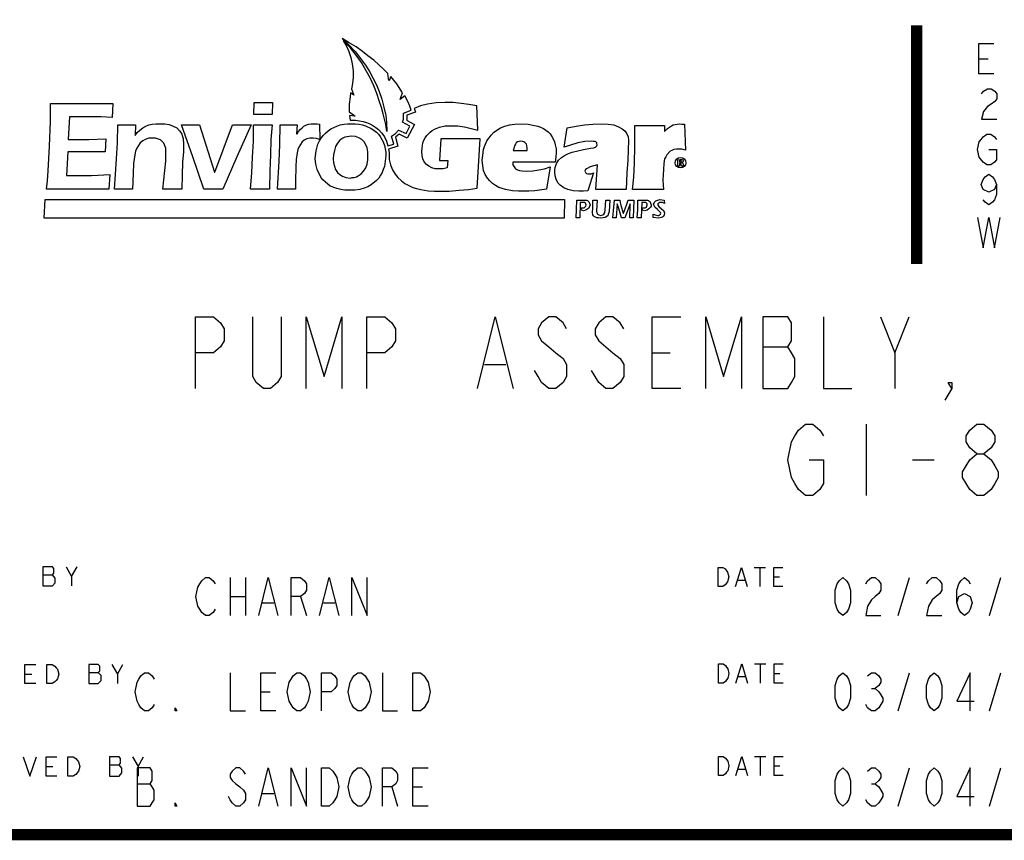
# Model space of a CAD drawing. Units: inches. Extents: x 0 to 180, y -147 to 17.
# Drawn here: x 17 to 20, y 0 to 2 of the extents above; entities that cross this region are included whole.
import ezdxf

# ---------------------------------------------------------------- set-up
doc = ezdxf.new("R2010")
doc.units = ezdxf.units.IN
doc.header["$LTSCALE"] = 1.21
doc.header["$MEASUREMENT"] = 0
doc.layers.get('0').update_dxf_attribs({"linetype": 'CONTINUOUS'})

msp = doc.modelspace()

# ---------------------------------------------------------------- linework, layer by layer
at = {"color": 7, "linetype": 'CONTINUOUS'}
for p, q in [((18.04771, 2.0798), (18.02877, 2.09094)), ((18.02877, 2.09094), (18.02989, 2.08982)), ((18.02989, 2.08982), (18.04548, 2.07534)), ((18.04994, 2.06754), (18.03212, 2.08537)), ((18.03212, 2.08537), (18.04103, 2.06866)), ((18.04548, 2.07534), (18.06331, 2.0564)), ((18.06554, 2.06866), (18.04771, 2.0798)), ((18.04103, 2.06866), (18.0466, 2.0564)), ((18.0466, 2.0564), (18.05217, 2.0408)), ((18.06554, 2.04749), (18.04994, 2.06754)), ((18.06331, 2.0564), (18.07222, 2.04526)), ((18.08225, 2.0564), (18.06554, 2.06866)), ((18.08002, 2.02744), (18.06554, 2.04749)), ((18.07222, 2.04526), (18.09227, 2.01852)), ((18.09673, 2.04526), (18.08225, 2.0564)), ((18.11233, 2.03412), (18.09673, 2.04526)), ((18.05217, 2.0408), (18.05551, 2.02409)), ((18.05551, 2.02409), (18.05774, 2.00627)), ((18.09227, 2.00627), (18.08002, 2.02744)), ((18.09227, 2.01852), (18.10119, 2.00404)), ((18.1257, 2.02186), (18.11233, 2.03412)), ((18.13795, 2.01072), (18.1257, 2.02186)), ((18.05774, 2.00627), (18.05774, 1.98733)), ((18.10342, 1.98621), (18.09227, 2.00627)), ((18.10119, 2.00404), (18.1101, 1.98733)), ((18.14909, 1.99847), (18.13795, 2.01072)), ((18.15132, 1.9851), (18.14909, 1.99847)), ((18.05551, 1.96728), (18.05328, 1.95836)), ((18.05774, 1.98733), (18.05551, 1.96728)), ((18.11233, 1.96616), (18.10342, 1.98621)), ((18.1101, 1.98733), (18.11901, 1.9695)), ((18.11901, 1.9695), (18.12681, 1.95168)), ((18.15243, 1.97953), (18.15132, 1.9851)), ((18.15689, 1.99067), (18.15243, 1.97953)), ((18.17249, 1.97173), (18.15689, 1.99067)), ((18.18808, 1.94834), (18.17249, 1.97173)), ((18.05105, 1.94834), (18.04994, 1.9372)), ((18.05997, 1.94165), (18.05105, 1.94834)), ((18.05328, 1.95836), (18.05774, 1.94611)), ((18.05774, 1.94611), (18.05997, 1.94165)), ((18.12013, 1.94611), (18.11233, 1.96616)), ((18.12681, 1.92717), (18.12013, 1.94611)), ((18.12681, 1.95168), (18.1335, 1.93163)), ((18.18363, 1.93608), (18.18808, 1.94834)), ((17.2623, 1.92048), (17.42606, 1.92048)), ((17.2623, 1.87258), (17.2623, 1.92048)), ((17.42606, 1.92048), (17.42495, 1.88372)), ((17.79705, 1.89152), (17.79816, 1.92271)), ((17.79816, 1.92271), (17.84607, 1.92271)), ((17.84607, 1.92271), (17.84495, 1.89152)), ((18.04994, 1.9372), (18.04771, 1.91826)), ((18.04771, 1.91826), (18.04771, 1.8982)), ((18.13238, 1.90934), (18.12681, 1.92717)), ((18.1335, 1.93163), (18.13907, 1.91046)), ((18.19365, 1.94054), (18.1814, 1.93051)), ((18.1814, 1.93051), (18.18363, 1.93608)), ((18.20257, 1.92383), (18.19365, 1.94054)), ((18.20702, 1.91269), (18.20257, 1.92383)), ((18.25381, 1.91826), (18.23488, 1.9138)), ((18.2761, 1.9216), (18.25381, 1.91826)), ((18.29949, 1.92271), (18.2761, 1.9216)), ((18.32066, 1.92271), (18.29949, 1.92271)), ((18.34183, 1.92048), (18.32066, 1.92271)), ((18.36188, 1.91714), (18.34183, 1.92048)), ((18.38305, 1.9138), (18.36188, 1.91714)), ((17.84495, 1.89152), (17.79705, 1.89152)), ((18.04771, 1.8982), (18.05885, 1.89041)), ((18.05885, 1.89041), (18.06331, 1.88706)), ((18.13684, 1.89263), (18.13238, 1.90934)), ((18.14352, 1.86478), (18.13684, 1.89263)), ((18.13907, 1.91046), (18.14352, 1.88818)), ((18.19031, 1.89486), (18.21037, 1.90266)), ((18.19031, 1.87926), (18.19031, 1.89486)), ((18.22151, 1.89709), (18.19923, 1.88929)), ((18.19923, 1.88929), (18.19923, 1.87815)), ((18.21037, 1.90266), (18.20702, 1.91269)), ((18.23488, 1.9138), (18.21816, 1.90712)), ((18.21816, 1.90712), (18.21928, 1.90489)), ((18.21928, 1.90489), (18.22151, 1.89709)), ((18.38527, 1.8503), (18.38305, 1.9138)), ((17.26007, 1.80796), (17.2623, 1.87258)), ((17.31243, 1.88483), (17.30909, 1.82579)), ((17.39598, 1.88483), (17.31243, 1.88483)), ((17.42495, 1.88372), (17.39598, 1.88483)), ((17.43832, 1.81688), (17.43943, 1.86367)), ((17.43943, 1.86367), (17.48622, 1.86367)), ((17.48622, 1.86367), (17.48511, 1.83582)), ((17.51296, 1.86033), (17.52076, 1.86367)), ((17.52076, 1.86367), (17.52967, 1.8659)), ((17.52967, 1.8659), (17.5397, 1.86701)), ((17.5397, 1.86701), (17.56309, 1.86701)), ((17.56309, 1.86701), (17.57423, 1.86478)), ((17.57423, 1.86478), (17.58538, 1.86033)), ((17.60654, 1.86367), (17.65445, 1.86367)), ((17.63662, 1.78011), (17.60654, 1.86367)), ((17.65445, 1.86367), (17.69344, 1.74001)), ((17.69455, 1.74001), (17.74134, 1.86367)), ((17.74134, 1.86367), (17.79036, 1.86367)), ((17.79036, 1.86367), (17.75249, 1.78011)), ((17.79593, 1.86367), (17.84495, 1.86367)), ((17.79593, 1.82133), (17.79593, 1.86367)), ((17.84495, 1.86367), (17.84161, 1.82579)), ((17.86501, 1.81242), (17.86612, 1.86367)), ((17.86612, 1.86367), (17.91068, 1.86367)), ((17.91068, 1.86367), (17.90957, 1.84027)), ((17.92851, 1.86033), (17.93519, 1.86367)), ((17.93519, 1.86367), (17.94076, 1.8659)), ((17.94076, 1.8659), (17.94745, 1.86701)), ((17.94745, 1.86701), (17.96304, 1.86701)), ((17.96304, 1.86701), (17.96973, 1.8659)), ((17.96973, 1.8659), (17.97084, 1.82579)), ((18.0154, 1.86033), (18.02432, 1.86367)), ((18.02432, 1.86367), (18.03434, 1.8659)), ((18.03434, 1.8659), (18.04326, 1.86701)), ((18.04326, 1.86701), (18.06331, 1.86701)), ((18.06331, 1.88706), (18.04883, 1.88818)), ((18.04883, 1.88818), (18.04994, 1.87592)), ((18.04994, 1.87592), (18.06442, 1.87592)), ((18.06331, 1.86701), (18.07334, 1.8659)), ((18.06442, 1.87592), (18.07445, 1.87481)), ((18.07334, 1.8659), (18.08225, 1.86367)), ((18.07445, 1.87481), (18.08448, 1.87258)), ((18.08225, 1.86367), (18.09005, 1.86144)), ((18.08448, 1.87258), (18.09339, 1.87035)), ((18.09339, 1.87035), (18.1023, 1.86701)), ((18.1023, 1.86701), (18.1101, 1.86255)), ((18.14352, 1.88818), (18.14575, 1.87147)), ((18.14686, 1.84696), (18.14352, 1.86478)), ((18.14575, 1.87147), (18.14686, 1.84696)), ((18.18808, 1.87147), (18.19031, 1.87926)), ((18.20702, 1.86033), (18.18808, 1.87147)), ((18.19923, 1.87815), (18.19811, 1.87592)), ((18.19811, 1.87592), (18.21928, 1.86478)), ((18.21928, 1.86478), (18.20034, 1.82913)), ((18.45657, 1.86033), (18.46883, 1.86367)), ((18.46883, 1.86367), (18.48331, 1.8659)), ((18.48331, 1.8659), (18.50002, 1.86701)), ((18.50002, 1.86701), (18.51785, 1.8659)), ((18.51785, 1.8659), (18.53456, 1.86255)), ((18.64374, 1.86033), (18.66602, 1.86367)), ((18.66602, 1.86367), (18.6883, 1.8659)), ((18.6883, 1.8659), (18.7117, 1.86701)), ((18.7117, 1.86701), (18.72841, 1.8659)), ((18.72841, 1.8659), (18.74289, 1.86367)), ((18.74289, 1.86367), (18.75514, 1.85921)), ((18.8944, 1.86144), (18.89886, 1.86367)), ((18.89886, 1.86367), (18.91, 1.8659)), ((18.91, 1.8659), (18.91668, 1.86701)), ((18.91668, 1.86701), (18.92225, 1.8659)), ((18.92225, 1.8659), (18.92894, 1.8659)), ((18.92894, 1.8659), (18.93117, 1.79794)), ((17.48511, 1.83582), (17.49068, 1.84361)), ((17.49068, 1.84361), (17.49736, 1.8503)), ((17.49736, 1.8503), (17.50516, 1.85587)), ((17.50516, 1.85587), (17.51296, 1.86033)), ((17.58538, 1.86033), (17.59429, 1.85587)), ((17.59429, 1.85587), (17.60209, 1.84807)), ((17.60209, 1.84807), (17.60543, 1.84361)), ((17.60543, 1.84361), (17.60766, 1.83916)), ((17.60766, 1.83916), (17.60988, 1.83359)), ((17.90957, 1.84027), (17.91068, 1.84027)), ((17.91068, 1.84027), (17.91402, 1.84696)), ((17.91402, 1.84696), (17.91848, 1.85141)), ((17.91848, 1.85141), (17.92405, 1.85587)), ((17.92405, 1.85587), (17.92851, 1.86033)), ((17.97975, 1.83693), (17.98532, 1.8425)), ((17.98532, 1.8425), (17.99201, 1.84807)), ((17.99201, 1.84807), (17.99981, 1.85364)), ((17.99981, 1.85364), (18.0154, 1.86033)), ((18.09005, 1.86144), (18.10564, 1.85476)), ((18.10564, 1.85476), (18.11233, 1.8503)), ((18.1101, 1.86255), (18.1179, 1.85698)), ((18.11233, 1.8503), (18.11901, 1.84473)), ((18.1179, 1.85698), (18.12458, 1.85141)), ((18.11901, 1.84473), (18.12458, 1.83916)), ((18.12458, 1.85141), (18.1335, 1.8425)), ((18.12458, 1.83916), (18.12904, 1.83359)), ((18.1335, 1.8425), (18.14018, 1.83247)), ((18.15912, 1.8347), (18.16915, 1.84139)), ((18.16915, 1.84139), (18.17694, 1.8503)), ((18.17917, 1.83916), (18.16915, 1.83136)), ((18.17694, 1.8503), (18.197, 1.84139)), ((18.20034, 1.82913), (18.17917, 1.83916)), ((18.197, 1.84139), (18.20702, 1.86033)), ((18.25159, 1.83582), (18.2605, 1.84473)), ((18.2605, 1.84473), (18.26607, 1.84918)), ((18.26607, 1.84918), (18.27164, 1.85253)), ((18.27164, 1.85253), (18.28501, 1.8581)), ((18.28501, 1.8581), (18.29949, 1.86144)), ((18.29949, 1.86144), (18.33291, 1.86144)), ((18.33291, 1.86144), (18.35074, 1.85921)), ((18.35074, 1.85921), (18.36856, 1.85476)), ((18.36856, 1.85476), (18.38527, 1.8503)), ((18.42092, 1.83693), (18.42761, 1.84473)), ((18.42761, 1.84473), (18.44543, 1.85587)), ((18.44543, 1.85587), (18.45657, 1.86033)), ((18.53456, 1.86255), (18.54347, 1.86033)), ((18.54347, 1.86033), (18.55016, 1.8581)), ((18.55016, 1.8581), (18.55795, 1.85476)), ((18.55795, 1.85476), (18.56464, 1.8503)), ((18.56464, 1.8503), (18.57021, 1.84584)), ((18.57021, 1.84584), (18.57578, 1.84027)), ((18.57578, 1.84027), (18.58024, 1.83359)), ((18.61254, 1.80574), (18.62034, 1.85587)), ((18.62034, 1.85587), (18.64374, 1.86033)), ((18.75514, 1.85921), (18.76517, 1.85364)), ((18.76517, 1.85364), (18.77185, 1.84807)), ((18.77185, 1.84807), (18.77742, 1.84027)), ((18.77742, 1.84027), (18.78077, 1.83247)), ((18.79859, 1.86255), (18.87658, 1.86255)), ((18.79859, 1.80685), (18.79859, 1.86255)), ((18.87658, 1.86255), (18.87658, 1.84696)), ((18.87658, 1.84696), (18.88438, 1.85476)), ((18.88438, 1.85476), (18.8944, 1.86144)), ((17.30909, 1.82579), (17.36368, 1.82579)), ((17.36368, 1.82579), (17.40824, 1.8269)), ((17.40824, 1.8269), (17.40601, 1.79348)), ((17.43609, 1.77454), (17.43832, 1.81688)), ((17.49848, 1.81688), (17.49402, 1.81019)), ((17.50516, 1.82245), (17.49848, 1.81688)), ((17.51185, 1.82579), (17.50516, 1.82245)), ((17.52076, 1.82913), (17.51185, 1.82579)), ((17.53858, 1.82913), (17.52076, 1.82913)), ((17.55195, 1.82468), (17.53858, 1.82913)), ((17.56087, 1.81576), (17.55195, 1.82468)), ((17.56532, 1.80239), (17.56087, 1.81576)), ((17.60988, 1.83359), (17.611, 1.82802)), ((17.611, 1.82802), (17.61211, 1.81353)), ((17.61211, 1.81353), (17.61211, 1.79348)), ((17.79371, 1.779), (17.79593, 1.82133)), ((17.84161, 1.82579), (17.8405, 1.78568)), ((17.86389, 1.76897), (17.86501, 1.81242)), ((17.92405, 1.81911), (17.91514, 1.80574)), ((17.92962, 1.82356), (17.92405, 1.81911)), ((17.93631, 1.8269), (17.92962, 1.82356)), ((17.9441, 1.82913), (17.93631, 1.8269)), ((17.95302, 1.82913), (17.9441, 1.82913)), ((17.96193, 1.82802), (17.95302, 1.82913)), ((17.96082, 1.79571), (17.96527, 1.81353)), ((17.97084, 1.82579), (17.96193, 1.82802)), ((17.96527, 1.81353), (17.96973, 1.82245)), ((17.96973, 1.82245), (17.97418, 1.82913)), ((17.97418, 1.82913), (17.97975, 1.83693)), ((18.01652, 1.81576), (18.01206, 1.80685)), ((18.0232, 1.82356), (18.01652, 1.81576)), ((18.031, 1.82913), (18.0232, 1.82356)), ((18.03657, 1.83136), (18.031, 1.82913)), ((18.05328, 1.8347), (18.03657, 1.83136)), ((18.06442, 1.83359), (18.05328, 1.8347)), ((18.07334, 1.83025), (18.06442, 1.83359)), ((18.08113, 1.82579), (18.07334, 1.83025)), ((18.0867, 1.81911), (18.08113, 1.82579)), ((18.09116, 1.81131), (18.0867, 1.81911)), ((18.12904, 1.83359), (18.1335, 1.82579)), ((18.1335, 1.82579), (18.13684, 1.81911)), ((18.13684, 1.81911), (18.14018, 1.81019)), ((18.14018, 1.83247), (18.14575, 1.82133)), ((18.14575, 1.82133), (18.14909, 1.80908)), ((18.14909, 1.80908), (18.16469, 1.81353)), ((18.16469, 1.81353), (18.15912, 1.8347)), ((18.16915, 1.83136), (18.17583, 1.80796)), ((18.24045, 1.81019), (18.24156, 1.81688)), ((18.24156, 1.81688), (18.24379, 1.82356)), ((18.24379, 1.82356), (18.24713, 1.83025)), ((18.24713, 1.83025), (18.25159, 1.83582)), ((18.28835, 1.8269), (18.28501, 1.77009)), ((18.39196, 1.8269), (18.28835, 1.8269)), ((18.3875, 1.75449), (18.39196, 1.8269)), ((18.4031, 1.80685), (18.40978, 1.82245)), ((18.40978, 1.82245), (18.41535, 1.83025)), ((18.41535, 1.83025), (18.42092, 1.83693)), ((18.48443, 1.81353), (18.4822, 1.80908)), ((18.48665, 1.81688), (18.48443, 1.81353)), ((18.49, 1.81911), (18.48665, 1.81688)), ((18.49891, 1.82133), (18.49, 1.81911)), ((18.50336, 1.82022), (18.49891, 1.82133)), ((18.50671, 1.81911), (18.50336, 1.82022)), ((18.50894, 1.81799), (18.50671, 1.81911)), ((18.51339, 1.81353), (18.50894, 1.81799)), ((18.51451, 1.81019), (18.51339, 1.81353)), ((18.58024, 1.83359), (18.58358, 1.8269)), ((18.58358, 1.8269), (18.58692, 1.81911)), ((18.58692, 1.81911), (18.58915, 1.81131)), ((18.64819, 1.81688), (18.61254, 1.80574)), ((18.66713, 1.82022), (18.64819, 1.81688)), ((18.68496, 1.82133), (18.66713, 1.82022)), ((18.68941, 1.82022), (18.68496, 1.82133)), ((18.69387, 1.82022), (18.68941, 1.82022)), ((18.6961, 1.81911), (18.69387, 1.82022)), ((18.69833, 1.81688), (18.6961, 1.81911)), ((18.69833, 1.81465), (18.69833, 1.81688)), ((18.69944, 1.81131), (18.69833, 1.81465)), ((18.78077, 1.83247), (18.78188, 1.82356)), ((18.78188, 1.82356), (18.78077, 1.79794)), ((17.25673, 1.74335), (17.26007, 1.80796)), ((17.30797, 1.79348), (17.30463, 1.73109)), ((17.40601, 1.79348), (17.30797, 1.79348)), ((17.484, 1.78568), (17.48065, 1.76229)), ((17.48622, 1.7946), (17.484, 1.78568)), ((17.48957, 1.80239), (17.48622, 1.7946)), ((17.49402, 1.81019), (17.48957, 1.80239)), ((17.56532, 1.76897), (17.56532, 1.80239)), ((17.61211, 1.79348), (17.60988, 1.76563)), ((17.8405, 1.78568), (17.83938, 1.74335)), ((17.91068, 1.79014), (17.90845, 1.77343)), ((17.91291, 1.79905), (17.91068, 1.79014)), ((17.91514, 1.80574), (17.91291, 1.79905)), ((17.95859, 1.77566), (17.96082, 1.79571)), ((18.00649, 1.78568), (18.00538, 1.77454)), ((18.00872, 1.79682), (18.00649, 1.78568)), ((18.01206, 1.80685), (18.00872, 1.79682)), ((18.0945, 1.80351), (18.09116, 1.81131)), ((18.09673, 1.79348), (18.0945, 1.80351)), ((18.09673, 1.77231), (18.09673, 1.79348)), ((18.14018, 1.81019), (18.14241, 1.80128)), ((18.14241, 1.80128), (18.14352, 1.79237)), ((18.14352, 1.79237), (18.14352, 1.78234)), ((18.17583, 1.80796), (18.15132, 1.80017)), ((18.15132, 1.80017), (18.15243, 1.79125)), ((18.15243, 1.79125), (18.15243, 1.77343)), ((18.23822, 1.79348), (18.23933, 1.80239)), ((18.23933, 1.78345), (18.23822, 1.79348)), ((18.23933, 1.80239), (18.24045, 1.81019)), ((18.39864, 1.78345), (18.40087, 1.79905)), ((18.40087, 1.79905), (18.4031, 1.80685)), ((18.48108, 1.80574), (18.47886, 1.79682)), ((18.47886, 1.79682), (18.51562, 1.79682)), ((18.4822, 1.80908), (18.48108, 1.80574)), ((18.51562, 1.80239), (18.51451, 1.81019)), ((18.51562, 1.79682), (18.51562, 1.80239)), ((18.58915, 1.81131), (18.59138, 1.80128)), ((18.59138, 1.79125), (18.59026, 1.779)), ((18.59138, 1.80128), (18.59138, 1.79125)), ((18.61366, 1.78345), (18.62368, 1.78903)), ((18.62368, 1.78903), (18.63371, 1.79237)), ((18.63371, 1.79237), (18.66379, 1.79905)), ((18.66379, 1.79905), (18.68162, 1.80239)), ((18.68162, 1.80239), (18.68941, 1.80351)), ((18.68941, 1.80351), (18.69498, 1.80574)), ((18.69498, 1.80574), (18.69833, 1.80908)), ((18.69833, 1.80908), (18.69944, 1.81131)), ((18.78077, 1.79794), (18.77965, 1.7712)), ((18.79748, 1.7634), (18.79859, 1.80685)), ((18.88215, 1.78568), (18.87992, 1.78011)), ((18.89106, 1.7946), (18.88215, 1.78568)), ((18.89552, 1.79682), (18.89106, 1.7946)), ((18.90109, 1.79905), (18.89552, 1.79682)), ((18.90777, 1.80017), (18.90109, 1.79905)), ((18.92225, 1.80017), (18.90777, 1.80017)), ((18.93117, 1.79794), (18.92225, 1.80017)), ((17.43386, 1.73444), (17.43609, 1.77454)), ((17.48065, 1.76229), (17.47954, 1.73666)), ((17.56087, 1.71995), (17.56532, 1.76897)), ((17.60988, 1.76563), (17.60877, 1.73221)), ((17.66559, 1.69544), (17.63662, 1.78011)), ((17.75249, 1.78011), (17.71572, 1.69544)), ((17.79148, 1.73778), (17.79371, 1.779)), ((17.85944, 1.69544), (17.86389, 1.76897)), ((17.90845, 1.77343), (17.90734, 1.75338)), ((17.9597, 1.76117), (17.95859, 1.77566)), ((17.96304, 1.74669), (17.9597, 1.76117)), ((18.00538, 1.77454), (18.00649, 1.76452)), ((18.00649, 1.76452), (18.00872, 1.7556)), ((18.09116, 1.75115), (18.0945, 1.76117)), ((18.0945, 1.76117), (18.09673, 1.77231)), ((18.14241, 1.76897), (18.14018, 1.75449)), ((18.14352, 1.78234), (18.14241, 1.76897)), ((18.15243, 1.77343), (18.15578, 1.75895)), ((18.24156, 1.77454), (18.23933, 1.78345)), ((18.2449, 1.76674), (18.24156, 1.77454)), ((18.25047, 1.76006), (18.2449, 1.76674)), ((18.25716, 1.7556), (18.25047, 1.76006)), ((18.28501, 1.77009), (18.30729, 1.77009)), ((18.30729, 1.77009), (18.30506, 1.75115)), ((18.39753, 1.7712), (18.39864, 1.78345)), ((18.39864, 1.75672), (18.39753, 1.7712)), ((18.58915, 1.76563), (18.47774, 1.76563)), ((18.47774, 1.76563), (18.47774, 1.75895)), ((18.59026, 1.779), (18.58915, 1.76563)), ((18.58915, 1.75226), (18.59249, 1.76229)), ((18.59249, 1.76229), (18.59806, 1.7712)), ((18.59806, 1.7712), (18.60586, 1.77788)), ((18.60586, 1.77788), (18.61366, 1.78345)), ((18.77965, 1.7712), (18.77742, 1.73778)), ((18.79525, 1.72664), (18.79748, 1.7634)), ((18.87435, 1.76229), (18.87323, 1.74669)), ((18.87658, 1.77454), (18.87435, 1.76229)), ((18.87992, 1.78011), (18.87658, 1.77454)), ((18.91111, 1.77231), (18.9178, 1.77343)), ((18.91111, 1.7556), (18.91111, 1.77231)), ((18.9178, 1.77009), (18.91557, 1.77009)), ((18.91557, 1.77009), (18.91557, 1.76563)), ((18.91557, 1.76563), (18.92003, 1.76563)), ((18.91891, 1.76229), (18.91557, 1.76229)), ((18.91557, 1.76229), (18.91557, 1.7556)), ((18.9178, 1.77343), (18.92225, 1.77343)), ((18.92003, 1.76897), (18.9178, 1.77009)), ((18.92003, 1.76006), (18.91891, 1.76229)), ((18.92114, 1.76786), (18.92003, 1.76897)), ((18.92003, 1.76563), (18.92114, 1.76786)), ((18.92114, 1.7556), (18.92003, 1.76006)), ((18.92225, 1.77343), (18.92448, 1.77231)), ((18.92448, 1.76563), (18.92225, 1.76452)), ((18.92225, 1.76452), (18.92448, 1.7634)), ((18.92448, 1.77231), (18.9256, 1.77009)), ((18.9256, 1.76897), (18.92448, 1.76563)), ((18.92448, 1.7634), (18.9256, 1.76006)), ((18.9256, 1.77009), (18.9256, 1.76897)), ((18.9256, 1.76006), (18.92671, 1.7556)), ((17.2545, 1.71661), (17.25673, 1.74335)), ((17.43052, 1.69544), (17.43386, 1.73444)), ((17.47954, 1.73666), (17.47843, 1.69544)), ((17.69344, 1.74001), (17.69455, 1.74001)), ((17.78814, 1.69544), (17.79148, 1.73778)), ((17.83938, 1.74335), (17.83827, 1.69544)), ((17.90734, 1.75338), (17.90623, 1.71661)), ((17.97307, 1.72664), (17.96304, 1.74669)), ((18.00872, 1.7556), (18.01206, 1.74669)), ((18.01206, 1.74669), (18.01652, 1.73889)), ((18.01652, 1.73889), (18.0232, 1.73332)), ((18.07111, 1.72998), (18.07891, 1.73555)), ((18.07891, 1.73555), (18.08559, 1.74223)), ((18.08559, 1.74223), (18.09116, 1.75115)), ((18.13461, 1.73889), (18.13015, 1.73221)), ((18.13684, 1.74669), (18.13461, 1.73889)), ((18.14018, 1.75449), (18.13684, 1.74669)), ((18.15578, 1.75895), (18.16135, 1.74558)), ((18.16135, 1.74558), (18.16803, 1.73444)), ((18.16803, 1.73444), (18.17583, 1.72552)), ((18.26496, 1.75115), (18.25716, 1.7556)), ((18.27387, 1.74892), (18.26496, 1.75115)), ((18.29503, 1.74892), (18.27387, 1.74892)), ((18.30506, 1.75115), (18.29503, 1.74892)), ((18.38416, 1.69767), (18.3875, 1.75449)), ((18.40087, 1.74446), (18.39864, 1.75672)), ((18.40533, 1.73332), (18.40087, 1.74446)), ((18.47774, 1.75895), (18.48108, 1.75338)), ((18.48108, 1.75338), (18.48443, 1.74892)), ((18.48443, 1.74892), (18.49, 1.74558)), ((18.49, 1.74558), (18.49557, 1.74446)), ((18.49557, 1.74446), (18.50225, 1.74335)), ((18.50225, 1.74335), (18.51451, 1.74223)), ((18.51451, 1.74223), (18.5301, 1.74335)), ((18.5301, 1.74335), (18.5457, 1.74558)), ((18.5457, 1.74558), (18.5613, 1.74892)), ((18.5613, 1.74892), (18.57578, 1.75338)), ((18.57578, 1.75338), (18.56575, 1.69544)), ((18.58803, 1.74558), (18.58915, 1.75226)), ((18.58803, 1.74001), (18.58803, 1.74558)), ((18.58915, 1.72998), (18.58803, 1.74001)), ((18.66825, 1.74669), (18.66713, 1.74223)), ((18.66713, 1.74223), (18.66825, 1.73889)), ((18.67159, 1.74892), (18.66825, 1.74669)), ((18.66825, 1.73889), (18.67159, 1.73666)), ((18.6805, 1.75338), (18.67159, 1.74892)), ((18.67159, 1.73666), (18.67493, 1.73555)), ((18.68941, 1.73778), (18.67493, 1.69099)), ((18.67493, 1.73555), (18.68384, 1.73555)), ((18.70055, 1.75895), (18.6805, 1.75338)), ((18.68384, 1.73555), (18.68941, 1.73778)), ((18.6961, 1.69433), (18.70055, 1.75895)), ((18.77742, 1.73778), (18.7752, 1.69433)), ((18.87323, 1.74669), (18.87212, 1.71884)), ((18.91557, 1.7556), (18.91111, 1.7556)), ((18.92671, 1.7556), (18.92114, 1.7556)), ((17.25227, 1.69544), (17.2545, 1.71661)), ((17.30463, 1.73109), (17.37036, 1.73109)), ((17.37036, 1.73109), (17.38707, 1.73221)), ((17.38707, 1.73221), (17.41827, 1.73332)), ((17.41827, 1.73332), (17.41604, 1.69544)), ((17.55752, 1.69544), (17.56087, 1.71995)), ((17.60877, 1.73221), (17.60766, 1.69544)), ((17.90623, 1.71661), (17.90623, 1.69544)), ((17.97864, 1.71995), (17.97307, 1.72664)), ((17.98421, 1.71438), (17.97864, 1.71995)), ((17.99758, 1.70324), (17.98421, 1.71438)), ((18.0232, 1.73332), (18.02989, 1.72887)), ((18.02989, 1.72887), (18.0388, 1.72552)), ((18.0388, 1.72552), (18.04994, 1.72441)), ((18.04994, 1.72441), (18.05551, 1.72552)), ((18.05551, 1.72552), (18.06108, 1.72552)), ((18.06108, 1.72552), (18.06665, 1.72775)), ((18.06665, 1.72775), (18.07111, 1.72998)), ((18.11901, 1.71773), (18.10564, 1.70658)), ((18.1257, 1.72441), (18.11901, 1.71773)), ((18.13015, 1.73221), (18.1257, 1.72441)), ((18.17583, 1.72552), (18.18474, 1.71661)), ((18.18474, 1.71661), (18.19365, 1.70993)), ((18.19365, 1.70993), (18.2048, 1.70436)), ((18.4109, 1.72441), (18.40533, 1.73332)), ((18.41758, 1.71661), (18.4109, 1.72441)), ((18.42427, 1.70993), (18.41758, 1.71661)), ((18.43206, 1.70436), (18.42427, 1.70993)), ((18.59138, 1.72107), (18.58915, 1.72998)), ((18.59583, 1.71215), (18.59138, 1.72107)), ((18.60252, 1.70547), (18.59583, 1.71215)), ((18.79191, 1.69433), (18.79525, 1.72664)), ((18.87212, 1.71884), (18.87323, 1.69433)), ((17.41604, 1.69544), (17.25227, 1.69544)), ((17.47843, 1.69544), (17.43052, 1.69544)), ((17.60766, 1.69544), (17.55752, 1.69544)), ((17.71572, 1.69544), (17.66559, 1.69544)), ((17.83827, 1.69544), (17.78814, 1.69544)), ((17.90623, 1.69544), (17.85944, 1.69544)), ((18.0154, 1.69656), (17.99758, 1.70324)), ((18.02543, 1.69433), (18.0154, 1.69656)), ((18.03657, 1.6921), (18.02543, 1.69433)), ((18.0622, 1.6921), (18.03657, 1.6921)), ((18.07556, 1.69433), (18.0622, 1.6921)), ((18.0867, 1.69767), (18.07556, 1.69433)), ((18.09673, 1.70101), (18.0867, 1.69767)), ((18.10564, 1.70658), (18.09673, 1.70101)), ((18.2048, 1.70436), (18.21482, 1.6999)), ((18.21482, 1.6999), (18.22485, 1.69656)), ((18.22485, 1.69656), (18.23599, 1.69433)), ((18.23599, 1.69433), (18.25493, 1.69099)), ((18.25493, 1.69099), (18.27164, 1.68987)), ((18.27164, 1.68987), (18.31063, 1.68987)), ((18.31063, 1.68987), (18.33626, 1.6921)), ((18.33626, 1.6921), (18.36076, 1.69433)), ((18.36076, 1.69433), (18.38416, 1.69767)), ((18.44098, 1.6999), (18.43206, 1.70436)), ((18.44989, 1.69656), (18.44098, 1.6999)), ((18.4588, 1.69433), (18.44989, 1.69656)), ((18.47663, 1.69099), (18.4588, 1.69433)), ((18.49222, 1.68987), (18.47663, 1.69099)), ((18.52008, 1.68987), (18.49222, 1.68987)), ((18.53567, 1.69099), (18.52008, 1.68987)), ((18.56575, 1.69544), (18.53567, 1.69099)), ((18.61143, 1.69879), (18.60252, 1.70547)), ((18.62257, 1.69433), (18.61143, 1.69879)), ((18.63594, 1.69099), (18.62257, 1.69433)), ((18.65154, 1.68987), (18.63594, 1.69099)), ((18.66379, 1.68987), (18.65154, 1.68987)), ((18.67493, 1.69099), (18.66379, 1.68987)), ((18.7752, 1.69433), (18.6961, 1.69433)), ((18.87323, 1.69433), (18.79191, 1.69433)), ((17.24559, 1.61857), (17.24893, 1.66759)), ((17.24893, 1.66759), (18.61361, 1.66759)), ((18.61361, 1.66759), (18.61228, 1.61857)), ((18.64485, 1.64197), (18.64597, 1.66648)), ((18.64597, 1.66648), (18.67159, 1.66648)), ((18.65488, 1.65979), (18.65376, 1.61969)), ((18.66602, 1.65979), (18.65488, 1.65979)), ((18.66825, 1.65868), (18.66602, 1.65979)), ((18.67047, 1.65422), (18.66825, 1.65868)), ((18.67159, 1.66648), (18.67382, 1.66536)), ((18.67382, 1.66536), (18.67716, 1.66202)), ((18.67716, 1.66202), (18.67939, 1.65868)), ((18.67939, 1.65868), (18.6805, 1.65422)), ((18.6883, 1.66648), (18.69944, 1.66648)), ((18.6883, 1.64642), (18.6883, 1.66648)), ((18.69944, 1.66648), (18.69721, 1.63751)), ((18.72061, 1.63974), (18.72172, 1.66648)), ((18.72172, 1.66648), (18.73286, 1.66648)), ((18.73286, 1.66648), (18.73063, 1.6364)), ((18.74289, 1.64754), (18.74512, 1.66648)), ((18.74512, 1.66648), (18.75849, 1.66648)), ((18.7518, 1.65645), (18.74957, 1.61969)), ((18.75626, 1.6442), (18.7518, 1.65645)), ((18.75849, 1.66648), (18.7596, 1.65979)), ((18.7596, 1.65979), (18.76183, 1.65311)), ((18.78634, 1.65645), (18.77185, 1.61969)), ((18.77631, 1.65311), (18.78077, 1.66648)), ((18.78077, 1.66648), (18.79525, 1.66648)), ((18.78634, 1.65311), (18.78634, 1.65645)), ((18.79525, 1.66648), (18.79414, 1.61969)), ((18.80639, 1.66648), (18.83201, 1.66648)), ((18.80639, 1.64197), (18.80639, 1.66648)), ((18.81642, 1.65979), (18.8153, 1.61969)), ((18.82644, 1.65979), (18.81642, 1.65979)), ((18.82867, 1.65868), (18.82644, 1.65979)), ((18.8309, 1.65645), (18.82867, 1.65868)), ((18.8309, 1.65422), (18.8309, 1.65645)), ((18.83201, 1.66648), (18.83424, 1.66536)), ((18.83424, 1.66536), (18.8387, 1.66202)), ((18.8387, 1.66202), (18.83981, 1.65868)), ((18.83981, 1.65868), (18.84093, 1.65422)), ((18.84761, 1.65534), (18.84873, 1.65868)), ((18.84873, 1.65868), (18.84984, 1.66091)), ((18.84984, 1.66091), (18.85318, 1.66425)), ((18.85318, 1.66425), (18.85875, 1.66648)), ((18.85875, 1.66648), (18.86432, 1.66759)), ((18.86098, 1.65868), (18.85875, 1.65645)), ((18.85875, 1.65645), (18.85875, 1.65422)), ((18.86321, 1.65979), (18.86098, 1.65868)), ((18.87101, 1.65979), (18.86321, 1.65979)), ((18.86432, 1.66759), (18.87546, 1.66648)), ((18.87658, 1.65757), (18.87101, 1.65979)), ((18.87546, 1.66648), (18.87658, 1.65757)), ((18.64374, 1.61969), (18.64485, 1.64197)), ((18.65599, 1.64642), (18.6649, 1.64642)), ((18.65822, 1.63974), (18.65599, 1.64642)), ((18.66379, 1.63863), (18.65822, 1.63974)), ((18.66936, 1.63974), (18.66379, 1.63863)), ((18.6649, 1.64642), (18.66713, 1.64754)), ((18.66713, 1.64754), (18.66936, 1.65088)), ((18.66936, 1.65088), (18.67047, 1.65422)), ((18.67493, 1.64308), (18.66936, 1.63974)), ((18.67716, 1.64531), (18.67493, 1.64308)), ((18.67827, 1.64754), (18.67716, 1.64531)), ((18.6805, 1.65422), (18.67827, 1.64754)), ((18.68719, 1.63306), (18.6883, 1.64642)), ((18.6883, 1.62749), (18.68719, 1.63306)), ((18.69721, 1.63751), (18.69833, 1.63306)), ((18.69833, 1.63306), (18.70055, 1.62971)), ((18.71727, 1.62971), (18.71949, 1.63417)), ((18.71949, 1.63417), (18.72061, 1.63974)), ((18.72952, 1.63083), (18.72841, 1.6286)), ((18.73063, 1.6364), (18.72952, 1.63083)), ((18.74066, 1.61969), (18.74289, 1.64754)), ((18.76294, 1.61969), (18.75626, 1.6442)), ((18.76183, 1.65311), (18.7674, 1.63194)), ((18.7674, 1.63194), (18.76851, 1.63194)), ((18.76851, 1.63194), (18.77631, 1.65311)), ((18.78522, 1.61969), (18.78634, 1.65311)), ((18.80416, 1.61969), (18.80639, 1.64197)), ((18.81753, 1.64642), (18.82533, 1.64642)), ((18.81865, 1.63974), (18.81753, 1.64642)), ((18.82422, 1.63863), (18.81865, 1.63974)), ((18.8309, 1.63974), (18.82422, 1.63863)), ((18.82533, 1.64642), (18.82867, 1.64754)), ((18.82867, 1.64754), (18.8309, 1.65422)), ((18.83536, 1.64308), (18.8309, 1.63974)), ((18.83981, 1.64754), (18.83536, 1.64308)), ((18.84093, 1.65088), (18.83981, 1.64754)), ((18.84093, 1.65422), (18.84093, 1.65088)), ((18.84873, 1.652), (18.84761, 1.65534)), ((18.85095, 1.64754), (18.84873, 1.652)), ((18.85764, 1.64197), (18.85095, 1.64754)), ((18.86544, 1.63417), (18.85764, 1.64197)), ((18.85875, 1.65422), (18.86098, 1.64977)), ((18.86098, 1.64977), (18.87435, 1.63863)), ((18.86655, 1.63194), (18.86544, 1.63417)), ((18.86544, 1.62971), (18.86655, 1.63194)), ((18.87435, 1.63863), (18.87658, 1.63194)), ((18.87658, 1.63194), (18.87546, 1.62749)), ((18.61228, 1.61857), (17.24559, 1.61857)), ((18.65376, 1.61969), (18.64374, 1.61969)), ((18.68941, 1.62526), (18.6883, 1.62749)), ((18.69164, 1.62303), (18.68941, 1.62526)), ((18.69498, 1.62192), (18.69164, 1.62303)), ((18.69833, 1.61969), (18.69498, 1.62192)), ((18.70278, 1.61969), (18.69833, 1.61969)), ((18.70055, 1.62971), (18.7039, 1.62749)), ((18.70835, 1.61857), (18.70278, 1.61969)), ((18.7039, 1.62749), (18.70835, 1.62637)), ((18.70835, 1.62637), (18.71392, 1.62749)), ((18.71504, 1.61969), (18.70835, 1.61857)), ((18.71392, 1.62749), (18.71727, 1.62971)), ((18.72061, 1.6208), (18.71504, 1.61969)), ((18.72729, 1.62526), (18.72061, 1.6208)), ((18.72841, 1.6286), (18.72729, 1.62526)), ((18.74957, 1.61969), (18.74066, 1.61969)), ((18.77185, 1.61969), (18.76294, 1.61969)), ((18.79414, 1.61969), (18.78522, 1.61969)), ((18.8153, 1.61969), (18.80416, 1.61969)), ((18.8465, 1.62971), (18.85207, 1.62749)), ((18.8465, 1.6208), (18.8465, 1.62971)), ((18.85987, 1.61857), (18.8465, 1.6208)), ((18.85207, 1.62749), (18.85875, 1.62637)), ((18.85875, 1.62637), (18.86098, 1.62637)), ((18.86432, 1.61969), (18.85987, 1.61857)), ((18.86098, 1.62637), (18.86321, 1.62749)), ((18.86321, 1.62749), (18.86544, 1.62971)), ((18.87101, 1.62192), (18.86432, 1.61969)), ((18.87323, 1.62303), (18.87101, 1.62192)), ((18.87546, 1.62749), (18.87323, 1.62303))]:
    msp.add_line(p, q, dxfattribs=at)
at = {"color": 2, "linetype": 'CONTINUOUS'}
for p, q in [((19.70221, 2.03771), (19.72721, 2.03771)), ((19.4815, 1.26562), (19.519, 1.35938)), ((19.13462, 1.28125), (19.20025, 1.28125)), ((18.844, 1.26562), (18.89088, 1.26562)), ((18.40337, 1.23437), (18.45962, 1.23437)), ((19.4065, 1.07812), (19.4065, 0.89062)), ((19.52837, 0.98438), (19.58462, 0.98438)), ((17.31812, 0.67792), (17.33249, 0.70292)), ((19.11172, 0.70173), (19.14207, 0.70173)), ((19.12689, 0.70173), (19.12689, 0.65173)), ((17.24265, 0.68209), (17.2678, 0.68209)), ((17.735, 0.675), (17.735, 0.575)), ((17.775, 0.675), (17.775, 0.575)), ((19.16332, 0.67673), (19.1785, 0.67673)), ((19.49, 0.575), (19.52, 0.675)), ((19.73, 0.575), (19.76, 0.675)), ((19.06922, 0.6684), (19.08743, 0.6684)), ((17.735, 0.625), (17.775, 0.625)), ((17.92, 0.625), (17.935, 0.575)), ((17.82, 0.60833), (17.85, 0.60833)), ((17.98, 0.60833), (18.01, 0.60833)), ((17.43833, 0.42165), (17.45262, 0.44665)), ((19.1125, 0.44811), (19.14285, 0.44811)), ((19.12767, 0.44811), (19.12767, 0.39811)), ((17.19547, 0.42165), (17.21333, 0.42165)), ((17.36333, 0.42581), (17.38833, 0.42581)), ((19.07, 0.41478), (19.08821, 0.41478)), ((19.1641, 0.42311), (19.17928, 0.42311)), ((19.49, 0.325), (19.52, 0.425)), ((19.73, 0.325), (19.76, 0.425)), ((17.815, 0.375), (17.84, 0.375)), ((19.42, 0.38333), (19.43, 0.38333)), ((17.41809, 0.183), (17.44297, 0.183)), ((17.49275, 0.17884), (17.50697, 0.20384)), ((19.1125, 0.2053), (19.14285, 0.2053)), ((19.12767, 0.2053), (19.12767, 0.1553)), ((17.25099, 0.17884), (17.26877, 0.17884)), ((19.07, 0.17196), (19.08821, 0.17196)), ((19.1641, 0.1803), (19.17928, 0.1803)), ((19.49, 0.075), (19.52, 0.175)), ((19.73, 0.075), (19.76, 0.175)), ((17.49, 0.13333), (17.525, 0.13333)), ((19.42, 0.13333), (19.43, 0.13333)), ((17.82, 0.10833), (17.85, 0.10833)), ((18.16, 0.125), (18.175, 0.075)), ((18.215, 0.125), (18.24, 0.125))]:
    msp.add_line(p, q, dxfattribs=at)
at = {"color": 5, "linetype": 'CONTINUOUS', "const_width": 0.03}
for points in [[(19.539, 1.49893), (19.539, 2.12519)], [(0, 0), (22.3, 0)]]:
    msp.add_lwpolyline(points, dxfattribs=at)
at = {"color": 2, "linetype": 'CONTINUOUS'}
for points in [[(19.74221, 1.99771), (19.70221, 1.99771), (19.70221, 2.07771), (19.74221, 2.07771)], [(19.70973, 1.94542), (19.71473, 1.95209), (19.72473, 1.95875), (19.73473, 1.95875), (19.74473, 1.95209), (19.74973, 1.94542), (19.74973, 1.93209), (19.74473, 1.92542), (19.73473, 1.91875), (19.72473, 1.91209), (19.71473, 1.89875), (19.70973, 1.87875), (19.74973, 1.87875)], [(19.70366, 1.7792), (19.69866, 1.7992), (19.70366, 1.8192), (19.70866, 1.82587), (19.71366, 1.83254), (19.72366, 1.8392), (19.73366, 1.8392), (19.74366, 1.83254), (19.74866, 1.82587)], [(19.72866, 1.7992), (19.74866, 1.7992), (19.74866, 1.77254), (19.74366, 1.76587), (19.73366, 1.7592), (19.72366, 1.7592), (19.71366, 1.76587), (19.70366, 1.7792)], [(19.74866, 1.70742), (19.74366, 1.69409), (19.72866, 1.68742), (19.71366, 1.69409), (19.70866, 1.70742), (19.71366, 1.72075), (19.71866, 1.72742), (19.72866, 1.73409), (19.73866, 1.72742), (19.74366, 1.72075), (19.74866, 1.70742), (19.74866, 1.68075), (19.74366, 1.66742), (19.73866, 1.66075), (19.72866, 1.65409), (19.71866, 1.66075), (19.71366, 1.66742)], [(19.69866, 1.62096), (19.71366, 1.54096), (19.72866, 1.62096), (19.74366, 1.54096), (19.75866, 1.62096)], [(17.644, 1.17188), (17.644, 1.35938), (17.69087, 1.35938), (17.70963, 1.34375), (17.719, 1.32813), (17.719, 1.29688), (17.70963, 1.28125), (17.69087, 1.26562), (17.644, 1.26562)], [(17.869, 1.35938), (17.869, 1.20312), (17.85963, 1.1875), (17.84087, 1.17188), (17.82213, 1.17188), (17.80338, 1.1875), (17.794, 1.20312), (17.794, 1.35938)], [(17.93462, 1.17188), (17.93462, 1.35938), (17.9815, 1.20312), (18.02838, 1.35938), (18.02838, 1.17188)], [(18.094, 1.17188), (18.094, 1.35938), (18.14087, 1.35938), (18.15962, 1.34375), (18.169, 1.32813), (18.169, 1.29688), (18.15962, 1.28125), (18.14087, 1.26562), (18.094, 1.26562)], [(18.38463, 1.17188), (18.4315, 1.35938), (18.47838, 1.17188)], [(18.619, 1.32813), (18.60962, 1.34375), (18.59088, 1.35938), (18.57212, 1.35938), (18.55337, 1.34375), (18.544, 1.32813), (18.544, 1.3125), (18.55337, 1.29688), (18.57212, 1.28125), (18.59088, 1.26562), (18.60962, 1.25), (18.619, 1.23437), (18.619, 1.20312), (18.60962, 1.1875), (18.59088, 1.17188), (18.57212, 1.17188), (18.55337, 1.1875), (18.544, 1.20312), (18.53463, 1.21875)], [(18.769, 1.32813), (18.75962, 1.34375), (18.74088, 1.35938), (18.72212, 1.35938), (18.70337, 1.34375), (18.694, 1.32813), (18.694, 1.3125), (18.70337, 1.29688), (18.72212, 1.28125), (18.74088, 1.26562), (18.75962, 1.25), (18.769, 1.23437), (18.769, 1.20312), (18.75962, 1.1875), (18.74088, 1.17188), (18.72212, 1.17188), (18.70337, 1.1875), (18.694, 1.20312), (18.68463, 1.21875)], [(18.919, 1.17188), (18.844, 1.17188), (18.844, 1.35938), (18.919, 1.35938)], [(18.98463, 1.17188), (18.98463, 1.35938), (19.0315, 1.20312), (19.07837, 1.35938), (19.07837, 1.17188)], [(19.13462, 1.35938), (19.13462, 1.17188), (19.20025, 1.17188), (19.20963, 1.1875), (19.219, 1.20312), (19.219, 1.25), (19.20963, 1.26562), (19.20025, 1.28125), (19.20963, 1.29688), (19.20963, 1.34375), (19.20025, 1.35938), (19.13462, 1.35938)], [(19.294, 1.35938), (19.294, 1.17188), (19.369, 1.17188)], [(19.444, 1.35938), (19.4815, 1.26562), (19.4815, 1.17188)], [(19.6315, 1.17188), (19.62213, 1.1875), (19.6315, 1.1875), (19.6315, 1.17188), (19.61275, 1.14063)], [(19.2565, 0.98438), (19.294, 0.98438), (19.294, 0.92187), (19.28462, 0.90625), (19.26588, 0.89062), (19.24713, 0.89062), (19.22837, 0.90625), (19.219, 0.92187), (19.20963, 0.9375), (19.20025, 0.98438), (19.20963, 1.03125), (19.219, 1.04687), (19.22837, 1.0625), (19.24713, 1.07812), (19.26588, 1.07812), (19.28462, 1.0625), (19.294, 1.04687)], [(19.69712, 1), (19.67838, 1.01563), (19.669, 1.03125), (19.669, 1.04687), (19.67838, 1.0625), (19.69712, 1.07812), (19.71588, 1.07812), (19.73462, 1.0625), (19.744, 1.04687), (19.744, 1.03125), (19.73462, 1.01563), (19.71588, 1)], [(19.69712, 0.89062), (19.67838, 0.90625), (19.669, 0.92187), (19.65963, 0.9375), (19.65963, 0.95313), (19.669, 0.96875), (19.67838, 0.98438), (19.69712, 1), (19.71588, 1), (19.73462, 0.98438), (19.744, 0.96875), (19.75337, 0.95313), (19.75337, 0.9375), (19.744, 0.92187), (19.73462, 0.90625), (19.71588, 0.89062), (19.69712, 0.89062)], [(17.27499, 0.67376), (17.2678, 0.68209), (17.2714, 0.68626), (17.2714, 0.69876), (17.2678, 0.70292), (17.24265, 0.70292)], [(17.24265, 0.70292), (17.24265, 0.65292), (17.2678, 0.65292)], [(17.30374, 0.70292), (17.31812, 0.67792), (17.31812, 0.65292)], [(19.01761, 0.70173), (19.02975, 0.70173), (19.03582, 0.69757), (19.04189, 0.68923)], [(19.03582, 0.6559), (19.02975, 0.65173), (19.01761, 0.65173), (19.01761, 0.70173)], [(19.06315, 0.65173), (19.07832, 0.70173), (19.0935, 0.65173)], [(19.18761, 0.65173), (19.16332, 0.65173), (19.16332, 0.70173), (19.18761, 0.70173)], [(17.2678, 0.65292), (17.27499, 0.66126), (17.27499, 0.67376)], [(17.695, 0.59167), (17.69, 0.58333), (17.68, 0.575), (17.67, 0.575), (17.66, 0.58333), (17.655, 0.59167), (17.65, 0.6), (17.645, 0.625), (17.65, 0.65), (17.655, 0.65833), (17.66, 0.66667), (17.67, 0.675), (17.68, 0.675), (17.69, 0.66667), (17.695, 0.65833)], [(17.81, 0.575), (17.835, 0.675), (17.86, 0.575)], [(17.895, 0.575), (17.895, 0.675), (17.92, 0.675), (17.93, 0.66667), (17.935, 0.65833), (17.935, 0.64167), (17.93, 0.63333), (17.92, 0.625), (17.895, 0.625)], [(17.97, 0.575), (17.995, 0.675), (18.02, 0.575)], [(18.055, 0.575), (18.055, 0.675), (18.095, 0.575), (18.095, 0.675)], [(19.04189, 0.68923), (19.04493, 0.67673), (19.04189, 0.66423), (19.03582, 0.6559)], [(19.345, 0.575), (19.335, 0.58333), (19.33, 0.59167), (19.325, 0.60833), (19.325, 0.64167), (19.33, 0.65833), (19.335, 0.66667), (19.345, 0.675), (19.355, 0.66667), (19.36, 0.65833), (19.365, 0.64167), (19.365, 0.60833), (19.36, 0.59167), (19.355, 0.58333), (19.345, 0.575)], [(19.405, 0.65833), (19.41, 0.66667), (19.42, 0.675), (19.43, 0.675), (19.44, 0.66667), (19.445, 0.65833), (19.445, 0.64167), (19.44, 0.63333), (19.43, 0.625), (19.42, 0.61667), (19.41, 0.6), (19.405, 0.575), (19.445, 0.575)], [(19.565, 0.65833), (19.57, 0.66667), (19.58, 0.675), (19.59, 0.675), (19.6, 0.66667), (19.605, 0.65833), (19.605, 0.64167), (19.6, 0.63333), (19.59, 0.625), (19.58, 0.61667), (19.57, 0.6), (19.565, 0.575), (19.605, 0.575)], [(19.645, 0.60833), (19.65, 0.625), (19.665, 0.63333), (19.68, 0.625), (19.685, 0.60833), (19.68, 0.59167), (19.675, 0.58333), (19.665, 0.575), (19.655, 0.58333), (19.65, 0.59167), (19.645, 0.60833), (19.645, 0.64167), (19.65, 0.65833), (19.655, 0.66667), (19.665, 0.675), (19.675, 0.66667), (19.68, 0.65833)], [(17.22404, 0.39665), (17.19547, 0.39665), (17.19547, 0.44665), (17.22404, 0.44665)], [(17.25262, 0.44665), (17.2669, 0.44665), (17.27404, 0.44248), (17.27762, 0.43831), (17.28119, 0.43415), (17.28476, 0.42165), (17.28119, 0.40915), (17.27762, 0.40498), (17.27404, 0.40081), (17.2669, 0.39665), (17.25262, 0.39665), (17.25262, 0.44665)], [(17.36333, 0.44665), (17.36333, 0.39665), (17.38833, 0.39665), (17.39547, 0.40498)], [(17.38833, 0.42581), (17.3919, 0.42998), (17.3919, 0.44248), (17.38833, 0.44665), (17.36333, 0.44665)], [(17.42404, 0.44665), (17.43833, 0.42165), (17.43833, 0.39665)], [(19.01839, 0.44811), (19.03053, 0.44811), (19.0366, 0.44394), (19.03964, 0.43978), (19.04267, 0.43561), (19.04571, 0.42311), (19.04267, 0.41061), (19.03964, 0.40644), (19.0366, 0.40228), (19.03053, 0.39811), (19.01839, 0.39811), (19.01839, 0.44811)], [(19.06392, 0.39811), (19.0791, 0.44811), (19.09428, 0.39811)], [(19.18839, 0.39811), (19.1641, 0.39811), (19.1641, 0.44811), (19.18839, 0.44811)], [(17.39547, 0.40498), (17.39547, 0.41748), (17.38833, 0.42581)], [(17.535, 0.34167), (17.53, 0.33333), (17.52, 0.325), (17.51, 0.325), (17.5, 0.33333), (17.495, 0.34167), (17.49, 0.35), (17.485, 0.375), (17.49, 0.4), (17.495, 0.40833), (17.5, 0.41667), (17.51, 0.425), (17.52, 0.425), (17.53, 0.41667), (17.535, 0.40833)], [(17.735, 0.425), (17.735, 0.325), (17.775, 0.325)], [(17.855, 0.325), (17.815, 0.325), (17.815, 0.425), (17.855, 0.425)], [(17.935, 0.34167), (17.93, 0.33333), (17.92, 0.325), (17.91, 0.325), (17.9, 0.33333), (17.895, 0.34167), (17.89, 0.35), (17.885, 0.375), (17.89, 0.4), (17.895, 0.40833), (17.9, 0.41667), (17.91, 0.425), (17.92, 0.425), (17.93, 0.41667), (17.935, 0.40833), (17.94, 0.4), (17.945, 0.375), (17.94, 0.35), (17.935, 0.34167)], [(17.975, 0.325), (17.975, 0.425), (18, 0.425), (18.01, 0.41667), (18.015, 0.40833), (18.015, 0.39167), (18.01, 0.38333), (18, 0.375), (17.975, 0.375)], [(18.095, 0.34167), (18.09, 0.33333), (18.08, 0.325), (18.07, 0.325), (18.06, 0.33333), (18.055, 0.34167), (18.05, 0.35), (18.045, 0.375), (18.05, 0.4), (18.055, 0.40833), (18.06, 0.41667), (18.07, 0.425), (18.08, 0.425), (18.09, 0.41667), (18.095, 0.40833), (18.1, 0.4), (18.105, 0.375), (18.1, 0.35), (18.095, 0.34167)], [(18.135, 0.425), (18.135, 0.325), (18.175, 0.325)], [(18.215, 0.425), (18.235, 0.425), (18.245, 0.41667), (18.25, 0.40833), (18.255, 0.4), (18.26, 0.375), (18.255, 0.35), (18.25, 0.34167), (18.245, 0.33333), (18.235, 0.325), (18.215, 0.325), (18.215, 0.425)], [(19.345, 0.325), (19.335, 0.33333), (19.33, 0.34167), (19.325, 0.35833), (19.325, 0.39167), (19.33, 0.40833), (19.335, 0.41667), (19.345, 0.425), (19.355, 0.41667), (19.36, 0.40833), (19.365, 0.39167), (19.365, 0.35833), (19.36, 0.34167), (19.355, 0.33333), (19.345, 0.325)], [(19.41, 0.41667), (19.42, 0.425), (19.43, 0.425), (19.44, 0.41667), (19.445, 0.40833), (19.445, 0.4), (19.44, 0.39167), (19.43, 0.38333), (19.44, 0.375), (19.445, 0.36667), (19.45, 0.35833), (19.45, 0.35), (19.445, 0.34167), (19.44, 0.33333), (19.43, 0.325), (19.42, 0.325), (19.41, 0.33333), (19.405, 0.34167)], [(19.585, 0.325), (19.575, 0.33333), (19.57, 0.34167), (19.565, 0.35833), (19.565, 0.39167), (19.57, 0.40833), (19.575, 0.41667), (19.585, 0.425), (19.595, 0.41667), (19.6, 0.40833), (19.605, 0.39167), (19.605, 0.35833), (19.6, 0.34167), (19.595, 0.33333), (19.585, 0.325)], [(19.68, 0.325), (19.68, 0.425), (19.645, 0.35), (19.69, 0.35)], [(17.595, 0.325), (17.59, 0.325), (17.59, 0.33333), (17.595, 0.325)], [(17.19055, 0.20384), (17.20833, 0.15384), (17.22611, 0.20384)], [(17.27943, 0.15384), (17.25099, 0.15384), (17.25099, 0.20384), (17.27943, 0.20384)], [(17.30788, 0.20384), (17.3221, 0.20384), (17.32921, 0.19967)], [(17.33632, 0.16634), (17.32921, 0.158), (17.3221, 0.15384), (17.30788, 0.15384), (17.30788, 0.20384)], [(17.32921, 0.19967), (17.33632, 0.19134), (17.33987, 0.17884), (17.33632, 0.16634)], [(17.41809, 0.20384), (17.41809, 0.15384), (17.44297, 0.15384), (17.45008, 0.16217)], [(17.44297, 0.183), (17.44653, 0.18717), (17.44653, 0.19967), (17.44297, 0.20384), (17.41809, 0.20384)], [(17.45008, 0.16217), (17.45008, 0.17467), (17.44297, 0.183)], [(17.47852, 0.20384), (17.49275, 0.17884), (17.49275, 0.15384)], [(19.01839, 0.2053), (19.03053, 0.2053), (19.0366, 0.20113), (19.03964, 0.19696), (19.04267, 0.1928), (19.04571, 0.1803), (19.04267, 0.1678), (19.03964, 0.16363), (19.0366, 0.15946), (19.03053, 0.1553), (19.01839, 0.1553), (19.01839, 0.2053)], [(19.06392, 0.1553), (19.0791, 0.2053), (19.09428, 0.1553)], [(19.18839, 0.1553), (19.1641, 0.1553), (19.1641, 0.2053), (19.18839, 0.2053)], [(17.49, 0.175), (17.49, 0.075), (17.525, 0.075), (17.53, 0.08333), (17.535, 0.09167), (17.535, 0.11667), (17.53, 0.125), (17.525, 0.13333), (17.53, 0.14167), (17.53, 0.16667), (17.525, 0.175), (17.49, 0.175)], [(17.775, 0.15833), (17.77, 0.16667), (17.76, 0.175), (17.75, 0.175), (17.74, 0.16667), (17.735, 0.15833), (17.735, 0.15), (17.74, 0.14167), (17.75, 0.13333), (17.76, 0.125), (17.77, 0.11667), (17.775, 0.10833), (17.775, 0.09167), (17.77, 0.08333), (17.76, 0.075), (17.75, 0.075), (17.74, 0.08333), (17.735, 0.09167), (17.73, 0.1)], [(17.81, 0.075), (17.835, 0.175), (17.86, 0.075)], [(17.895, 0.075), (17.895, 0.175), (17.935, 0.075), (17.935, 0.175)], [(17.975, 0.175), (17.995, 0.175), (18.005, 0.16667), (18.01, 0.15833), (18.015, 0.15), (18.02, 0.125), (18.015, 0.1), (18.01, 0.09167), (18.005, 0.08333), (17.995, 0.075), (17.975, 0.075), (17.975, 0.175)], [(18.095, 0.09167), (18.09, 0.08333), (18.08, 0.075), (18.07, 0.075), (18.06, 0.08333), (18.055, 0.09167), (18.05, 0.1), (18.045, 0.125), (18.05, 0.15), (18.055, 0.15833), (18.06, 0.16667), (18.07, 0.175), (18.08, 0.175), (18.09, 0.16667), (18.095, 0.15833), (18.1, 0.15), (18.105, 0.125), (18.1, 0.1), (18.095, 0.09167)], [(18.135, 0.075), (18.135, 0.175), (18.16, 0.175), (18.17, 0.16667), (18.175, 0.15833), (18.175, 0.14167), (18.17, 0.13333), (18.16, 0.125), (18.135, 0.125)], [(18.255, 0.075), (18.215, 0.075), (18.215, 0.175), (18.255, 0.175)], [(19.345, 0.075), (19.335, 0.08333), (19.33, 0.09167), (19.325, 0.10833), (19.325, 0.14167), (19.33, 0.15833), (19.335, 0.16667), (19.345, 0.175), (19.355, 0.16667), (19.36, 0.15833), (19.365, 0.14167), (19.365, 0.10833), (19.36, 0.09167), (19.355, 0.08333), (19.345, 0.075)], [(19.41, 0.16667), (19.42, 0.175), (19.43, 0.175), (19.44, 0.16667), (19.445, 0.15833), (19.445, 0.15), (19.44, 0.14167), (19.43, 0.13333), (19.44, 0.125), (19.445, 0.11667), (19.45, 0.10833), (19.45, 0.1), (19.445, 0.09167), (19.44, 0.08333), (19.43, 0.075), (19.42, 0.075), (19.41, 0.08333), (19.405, 0.09167)], [(19.585, 0.075), (19.575, 0.08333), (19.57, 0.09167), (19.565, 0.10833), (19.565, 0.14167), (19.57, 0.15833), (19.575, 0.16667), (19.585, 0.175), (19.595, 0.16667), (19.6, 0.15833), (19.605, 0.14167), (19.605, 0.10833), (19.6, 0.09167), (19.595, 0.08333), (19.585, 0.075)], [(19.68, 0.075), (19.68, 0.175), (19.645, 0.1), (19.69, 0.1)], [(17.595, 0.075), (17.59, 0.075), (17.59, 0.08333), (17.595, 0.075)]]:
    msp.add_lwpolyline(points, dxfattribs=at)
at = {"color": 7, "linetype": 'CONTINUOUS'}
msp.add_circle((18.91833, 1.76458), 0.01382, dxfattribs=at)

doc.saveas('drawing.dxf')
